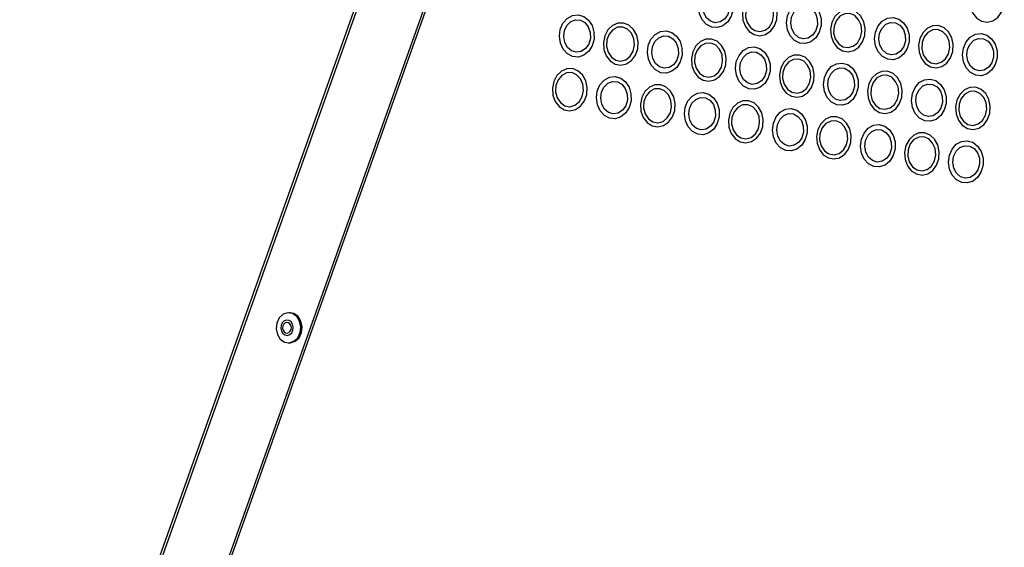
# Model space of a CAD drawing. Units: inches. Extents: x 2 to 154, y 1 to 99.
# Drawn here: x 136 to 138, y 37 to 38 of the extents above; entities that cross this region are included whole.
import ezdxf

# ---------------------------------------------------------------- set-up
doc = ezdxf.new("R2010")
doc.units = ezdxf.units.IN
doc.header["$MEASUREMENT"] = 0
doc.linetypes.add('SLD-Solid', pattern=[0])

msp = doc.modelspace()

# ---------------------------------------------------------------- linework, layer by layer
at = {"color": 7, "linetype": 'SLD-Solid', "lineweight": 25}
for p, q in [((137.1853778, 39.1669218), (136.1524125, 36.2672073)), ((137.327671, 39.1409898), (136.2947057, 36.2412753)), ((137.3321769, 39.1401687), (136.2992116, 36.2404541)), ((136.743506, 37.6572385), (136.740653, 37.6573117)), ((136.7389601, 37.5913334), (136.7418131, 37.5912602))]:
    msp.add_line(p, q, dxfattribs=at)
at = {"color": 8, "linetype": 'SLD-Solid', "lineweight": 25}
msp.add_line((137.1906993, 39.165952), (136.157734, 36.2662374), dxfattribs=at)
at = {"color": 7, "linetype": 'SLD-Solid', "lineweight": 25, "flags": 128}
for points in [[(137.7112329, 38.3188547), (137.7072506, 38.3043667), (137.6996237, 38.2921916), (137.6891787, 38.2836487), (137.6770474, 38.2796638), (137.6645445, 38.2806686), (137.6530249, 38.2865544), (137.6437368, 38.2966832), (137.6376869, 38.3099576), (137.6355306, 38.3249389), (137.6375017, 38.3400037), (137.6433866, 38.3535196), (137.6525475, 38.3640218), (137.6639917, 38.3703723), (137.6764791, 38.371883), (137.6886564, 38.36839), (137.6992041, 38.360272), (137.7069792, 38.3484086), (137.711139, 38.3340855), (137.7112329, 38.3188547)], [(138.2720046, 38.3833201), (138.2594666, 38.3830663), (138.2476384, 38.3778809), (138.2378019, 38.3683257), (138.2310228, 38.3554362), (138.2280359, 38.3406091), (138.2291649, 38.3254513), (138.2342873, 38.3116053), (138.242848, 38.3005715), (138.2539195, 38.2935456), (138.2663019, 38.291289), (138.2786535, 38.2940462), (138.2896356, 38.3015184), (138.2980583, 38.312896), (138.3030088, 38.3269459), (138.3039506, 38.3421456), (138.3007817, 38.356848), (138.2938455, 38.36946), (138.2838937, 38.3786147), (138.2720046, 38.3833201)], [(137.7032079, 38.3204213), (137.6995902, 38.3080607), (137.6925532, 38.2980816), (137.6830475, 38.2918318), (137.6723568, 38.2901553), (137.6619249, 38.2932786), (137.6531608, 38.3007798), (137.647248, 38.3116459), (137.6449852, 38.3244093), (137.6466779, 38.3373462), (137.6520975, 38.3487095), (137.6605121, 38.3569645), (137.6707852, 38.3609963), (137.6815294, 38.3602604), (137.6912937, 38.3548561), (137.6987593, 38.3455134), (137.7029179, 38.333494), (137.7032079, 38.3204213)], [(137.7757871, 38.3539448), (137.7632491, 38.353691), (137.751421, 38.3485056), (137.7415844, 38.3389504), (137.7348054, 38.3260609), (137.7318185, 38.3112338), (137.7329474, 38.296076), (137.7380698, 38.28223), (137.7466306, 38.2711962), (137.7577021, 38.2641703), (137.7700845, 38.2619137), (137.782436, 38.2646709), (137.7934181, 38.2721431), (137.8018408, 38.2835207), (137.8067913, 38.2975705), (137.8077331, 38.3127703), (137.8045643, 38.3274727), (137.7976281, 38.3400847), (137.7876762, 38.3492394), (137.7757871, 38.3539448)], [(137.7740895, 38.3451569), (137.7627879, 38.344661), (137.7523595, 38.33924), (137.7442127, 38.3296262), (137.7394478, 38.3171178), (137.7387082, 38.3034042), (137.742094, 38.2903375), (137.7491477, 38.2796824), (137.7589168, 38.272878), (137.7700818, 38.2708433), (137.781135, 38.2738529), (137.7905835, 38.2815006), (137.7971512, 38.2927533), (137.7999511, 38.3060914), (137.7986051, 38.3197135), (137.793295, 38.3317798), (137.7847379, 38.3406608), (137.7740895, 38.3451569)], [(137.9035956, 38.2837978), (137.8996133, 38.2693099), (137.8919864, 38.2571348), (137.8815414, 38.2485919), (137.8694101, 38.244607), (137.8569072, 38.2456118), (137.8453876, 38.2514976), (137.8360995, 38.2616264), (137.8300496, 38.2749007), (137.8278933, 38.2898821), (137.8298644, 38.3049469), (137.8357493, 38.3184628), (137.8449102, 38.328965), (137.8563544, 38.3353155), (137.8688418, 38.3368262), (137.8810191, 38.3333332), (137.8915668, 38.3252152), (137.8993419, 38.3133518), (137.9035017, 38.2990287), (137.9035956, 38.2837978)], [(137.8955706, 38.2853644), (137.8919529, 38.2730039), (137.884916, 38.2630248), (137.8754102, 38.256775), (137.8647195, 38.2550985), (137.8542877, 38.2582218), (137.8455235, 38.265723), (137.8396107, 38.276589), (137.8373479, 38.2893524), (137.8390406, 38.3022894), (137.8444602, 38.3136527), (137.8528748, 38.3219077), (137.8631479, 38.3259395), (137.8738921, 38.3252035), (137.8836564, 38.3197993), (137.891122, 38.3104566), (137.8952806, 38.2984372), (137.8955706, 38.2853644)], [(137.4073781, 38.2544225), (137.4033958, 38.2399346), (137.3957689, 38.2277595), (137.3853239, 38.2192166), (137.3731926, 38.2152317), (137.3606898, 38.2162365), (137.3491701, 38.2221223), (137.3398821, 38.2322511), (137.3338321, 38.2455254), (137.3316758, 38.2605068), (137.3336469, 38.2755716), (137.3395318, 38.2890875), (137.3486927, 38.2995897), (137.360137, 38.3059402), (137.3726243, 38.3074509), (137.3848017, 38.3039579), (137.3953494, 38.2958399), (137.4031244, 38.2839765), (137.4072843, 38.2696533), (137.4073781, 38.2544225)], [(137.9681498, 38.318888), (137.9556119, 38.3186342), (137.9437837, 38.3134488), (137.9339471, 38.3038936), (137.9271681, 38.2910041), (137.9241812, 38.276177), (137.9253101, 38.2610192), (137.9304325, 38.2471732), (137.9389933, 38.2361394), (137.9500648, 38.2291135), (137.9624472, 38.2268569), (137.9747987, 38.2296141), (137.9857808, 38.2370863), (137.9942035, 38.2484638), (137.999154, 38.2625137), (138.0000959, 38.2777135), (137.996927, 38.2924159), (137.9899908, 38.3050279), (137.9800389, 38.3141826), (137.9681498, 38.318888)], [(137.9664522, 38.3101001), (137.9551506, 38.3096042), (137.9447222, 38.3041832), (137.9365754, 38.2945693), (137.9318105, 38.2820609), (137.931071, 38.2683473), (137.9344567, 38.2552807), (137.9415104, 38.2446256), (137.9512795, 38.2378212), (137.9624446, 38.2357864), (137.9734977, 38.2387961), (137.9829462, 38.2464438), (137.9895139, 38.2576965), (137.9923138, 38.2710346), (137.9909678, 38.2846567), (137.9856577, 38.296723), (137.9771006, 38.305604), (137.9664522, 38.3101001)], [(138.0959583, 38.248741), (138.091976, 38.2342531), (138.0843491, 38.222078), (138.0739041, 38.2135351), (138.0617728, 38.2095501), (138.0492699, 38.210555), (138.0377503, 38.2164408), (138.0284622, 38.2265696), (138.0224123, 38.2398439), (138.020256, 38.2548252), (138.0222271, 38.2698901), (138.028112, 38.2834059), (138.0372729, 38.2939082), (138.0487171, 38.3002587), (138.0612045, 38.3017694), (138.0733819, 38.2982764), (138.0839296, 38.2901584), (138.0917046, 38.278295), (138.0958644, 38.2639718), (138.0959583, 38.248741)], [(137.3993532, 38.2559891), (137.3957354, 38.2436286), (137.3886985, 38.2336495), (137.3791928, 38.2273997), (137.3685021, 38.2257232), (137.3580702, 38.2288465), (137.3493061, 38.2363477), (137.3433933, 38.2472137), (137.3411304, 38.2599771), (137.3428231, 38.2729141), (137.3482427, 38.2842774), (137.3566573, 38.2925324), (137.3669305, 38.2965642), (137.3776747, 38.2958282), (137.387439, 38.290424), (137.3949045, 38.2810813), (137.3990631, 38.2690619), (137.3993532, 38.2559891)], [(137.4719324, 38.2895127), (137.4593944, 38.2892589), (137.4475663, 38.2840735), (137.4377297, 38.2745183), (137.4309506, 38.2616288), (137.4279637, 38.2468017), (137.4290927, 38.2316439), (137.4342151, 38.2177979), (137.4427758, 38.2067641), (137.4538473, 38.1997382), (137.4662297, 38.1974816), (137.4785813, 38.2002388), (137.4895634, 38.207711), (137.4979861, 38.2190885), (137.5029366, 38.2331384), (137.5038784, 38.2483382), (137.5007095, 38.2630406), (137.4937733, 38.2756526), (137.4838215, 38.2848073), (137.4719324, 38.2895127)], [(137.4702347, 38.2807248), (137.4589332, 38.2802289), (137.4485048, 38.2748079), (137.440358, 38.265194), (137.4355931, 38.2526856), (137.4348535, 38.238972), (137.4382392, 38.2259054), (137.4452929, 38.2152503), (137.455062, 38.2084459), (137.4662271, 38.2064111), (137.4772803, 38.2094208), (137.4867287, 38.2170685), (137.4932964, 38.2283212), (137.4960964, 38.2416593), (137.4947504, 38.2552814), (137.4894402, 38.2673477), (137.4808831, 38.2762287), (137.4702347, 38.2807248)], [(138.0879333, 38.2503076), (138.0843156, 38.237947), (138.0772787, 38.227968), (138.0677729, 38.2217182), (138.0570822, 38.2200417), (138.0466504, 38.223165), (138.0378862, 38.2306662), (138.0319734, 38.2415322), (138.0297106, 38.2542956), (138.0314033, 38.2672326), (138.0368229, 38.2785959), (138.0452375, 38.2868509), (138.0555106, 38.2908827), (138.0662549, 38.2901467), (138.0760191, 38.2847425), (138.0834847, 38.2753998), (138.0876433, 38.2633804), (138.0879333, 38.2503076)], [(138.1605125, 38.2838312), (138.1479746, 38.2835774), (138.1361464, 38.278392), (138.1263098, 38.2688368), (138.1195308, 38.2559473), (138.1165439, 38.2411202), (138.1176728, 38.2259624), (138.1227952, 38.2121163), (138.131356, 38.2010825), (138.1424275, 38.1940567), (138.1548099, 38.1918), (138.1671614, 38.1945572), (138.1781436, 38.2020295), (138.1865662, 38.213407), (138.1915167, 38.2274569), (138.1924586, 38.2426567), (138.1892897, 38.2573591), (138.1823535, 38.269971), (138.1724016, 38.2791257), (138.1605125, 38.2838312)], [(137.5997409, 38.2193657), (137.5957586, 38.2048778), (137.5881316, 38.1927027), (137.5776866, 38.1841598), (137.5655554, 38.1801748), (137.5530525, 38.1811797), (137.5415328, 38.1870655), (137.5322448, 38.1971943), (137.5261948, 38.2104686), (137.5240386, 38.2254499), (137.5260097, 38.2405148), (137.5318945, 38.2540306), (137.5410554, 38.2645329), (137.5524997, 38.2708834), (137.5649871, 38.2723941), (137.5771644, 38.2689011), (137.5877121, 38.2607831), (137.5954871, 38.2489197), (137.599647, 38.2345965), (137.5997409, 38.2193657)], [(137.5917159, 38.2209323), (137.5880981, 38.2085717), (137.5810612, 38.1985927), (137.5715555, 38.1923429), (137.5608648, 38.1906664), (137.5504329, 38.1937897), (137.5416688, 38.2012909), (137.535756, 38.2121569), (137.5334931, 38.2249203), (137.5351858, 38.2378573), (137.5406054, 38.2492206), (137.54902, 38.2574756), (137.5592932, 38.2615074), (137.5700374, 38.2607714), (137.5798017, 38.2553672), (137.5872672, 38.2460245), (137.5914259, 38.2340051), (137.5917159, 38.2209323)], [(137.6642951, 38.2544559), (137.6517571, 38.2542021), (137.639929, 38.2490167), (137.6300924, 38.2394615), (137.6233134, 38.2265719), (137.6203264, 38.2117449), (137.6214554, 38.1965871), (137.6265778, 38.182741), (137.6351386, 38.1717072), (137.64621, 38.1646814), (137.6585924, 38.1624247), (137.670944, 38.1651819), (137.6819261, 38.1726542), (137.6903488, 38.1840317), (137.6952993, 38.1980816), (137.6962411, 38.2132814), (137.6930722, 38.2279838), (137.686136, 38.2405957), (137.6761842, 38.2497504), (137.6642951, 38.2544559)], [(138.1588149, 38.2750433), (138.1475133, 38.2745474), (138.137085, 38.2691264), (138.1289382, 38.2595125), (138.1241732, 38.2470041), (138.1234337, 38.2332905), (138.1268194, 38.2202238), (138.1338731, 38.2095688), (138.1436422, 38.2027644), (138.1548073, 38.2007296), (138.1658604, 38.2037393), (138.1753089, 38.2113869), (138.1818766, 38.2226397), (138.1846765, 38.2359778), (138.1833305, 38.2495999), (138.1780204, 38.2616662), (138.1694633, 38.2705471), (138.1588149, 38.2750433)], [(138.288321, 38.2136842), (138.2843387, 38.1991963), (138.2767118, 38.1870212), (138.2662668, 38.1784783), (138.2541355, 38.1744933), (138.2416326, 38.1754982), (138.230113, 38.1813839), (138.2208249, 38.1915128), (138.214775, 38.2047871), (138.2126187, 38.2197684), (138.2145898, 38.2348333), (138.2204747, 38.2483491), (138.2296356, 38.2588514), (138.2410798, 38.2652019), (138.2535672, 38.2667125), (138.2657446, 38.2632196), (138.2762923, 38.2551016), (138.2840673, 38.2432382), (138.2882272, 38.228915), (138.288321, 38.2136842)], [(138.280296, 38.2152508), (138.2766783, 38.2028902), (138.2696414, 38.1929112), (138.2601357, 38.1866614), (138.2494449, 38.1849849), (138.2390131, 38.1881082), (138.2302489, 38.1956094), (138.2243362, 38.2064754), (138.2220733, 38.2192388), (138.223766, 38.2321758), (138.2291856, 38.2435391), (138.2376002, 38.251794), (138.2478733, 38.2558258), (138.2586176, 38.2550899), (138.2683818, 38.2496857), (138.2758474, 38.2403429), (138.280006, 38.2283236), (138.280296, 38.2152508)], [(137.6625974, 38.245668), (137.6512959, 38.2451721), (137.6408675, 38.2397511), (137.6327207, 38.2301372), (137.6279558, 38.2176288), (137.6272162, 38.2039152), (137.6306019, 38.1908485), (137.6376556, 38.1801935), (137.6474247, 38.1733891), (137.6585898, 38.1713543), (137.669643, 38.174364), (137.6790914, 38.1820116), (137.6856591, 38.1932644), (137.6884591, 38.2066025), (137.6871131, 38.2202246), (137.6818029, 38.2322909), (137.6732458, 38.2411718), (137.6625974, 38.245668)], [(137.7921036, 38.1843089), (137.7881213, 38.169821), (137.7804944, 38.1576459), (137.7700493, 38.149103), (137.7579181, 38.145118), (137.7454152, 38.1461229), (137.7338955, 38.1520086), (137.7246075, 38.1621375), (137.7185575, 38.1754118), (137.7164013, 38.1903931), (137.7183724, 38.205458), (137.7242572, 38.2189738), (137.7334181, 38.2294761), (137.7448624, 38.2358266), (137.7573498, 38.2373372), (137.7695271, 38.2338443), (137.7800748, 38.2257263), (137.7878499, 38.2138629), (137.7920097, 38.1995397), (137.7921036, 38.1843089)], [(137.7840786, 38.1858755), (137.7804608, 38.1735149), (137.7734239, 38.1635359), (137.7639182, 38.1572861), (137.7532275, 38.1556096), (137.7427956, 38.1587329), (137.7340315, 38.1662341), (137.7281187, 38.1771001), (137.7258559, 38.1898635), (137.7275485, 38.2028004), (137.7329681, 38.2141638), (137.7413827, 38.2224187), (137.7516559, 38.2264505), (137.7624001, 38.2257146), (137.7721644, 38.2203103), (137.7796299, 38.2109676), (137.7837886, 38.1989483), (137.7840786, 38.1858755)], [(137.8566578, 38.219399), (137.8441198, 38.2191453), (137.8322917, 38.2139598), (137.8224551, 38.2044046), (137.8156761, 38.1915151), (137.8126892, 38.1766881), (137.8138181, 38.1615303), (137.8189405, 38.1476842), (137.8275013, 38.1366504), (137.8385727, 38.1296245), (137.8509552, 38.1273679), (137.8633067, 38.1301251), (137.8742888, 38.1375974), (137.8827115, 38.1489749), (137.887662, 38.1630248), (137.8886038, 38.1782245), (137.8854349, 38.192927), (137.8784987, 38.2055389), (137.8685469, 38.2146936), (137.8566578, 38.219399)], [(137.3604403, 38.1900237), (137.3479024, 38.18977), (137.3360742, 38.1845845), (137.3262376, 38.1750293), (137.3194586, 38.1621398), (137.3164717, 38.1473128), (137.3176006, 38.132155), (137.322723, 38.1183089), (137.3312838, 38.1072751), (137.3423553, 38.1002492), (137.3547377, 38.0979926), (137.3670892, 38.1007498), (137.3780714, 38.1082221), (137.386494, 38.1195996), (137.3914445, 38.1336495), (137.3923864, 38.1488492), (137.3892175, 38.1635517), (137.3822813, 38.1761636), (137.3723294, 38.1853183), (137.3604403, 38.1900237)], [(137.8549601, 38.2106112), (137.8436586, 38.2101153), (137.8332302, 38.2046943), (137.8250834, 38.1950804), (137.8203185, 38.182572), (137.8195789, 38.1688584), (137.8229646, 38.1557917), (137.8300183, 38.1451367), (137.8397874, 38.1383323), (137.8509525, 38.1362975), (137.8620057, 38.1393072), (137.8714542, 38.1469548), (137.8780218, 38.1582076), (137.8808218, 38.1715457), (137.8794758, 38.1851678), (137.8741656, 38.1972341), (137.8656085, 38.206115), (137.8549601, 38.2106112)], [(137.9844663, 38.1492521), (137.980484, 38.1347641), (137.9728571, 38.122589), (137.962412, 38.1140461), (137.9502808, 38.1100612), (137.9377779, 38.1110661), (137.9262582, 38.1169518), (137.9169702, 38.1270807), (137.9109202, 38.140355), (137.908764, 38.1553363), (137.9107351, 38.1704011), (137.9166199, 38.183917), (137.9257808, 38.1944192), (137.9372251, 38.2007698), (137.9497125, 38.2022804), (137.9618898, 38.1987875), (137.9724375, 38.1906694), (137.9802126, 38.1788061), (137.9843724, 38.1644829), (137.9844663, 38.1492521)], [(137.9764413, 38.1508187), (137.9728235, 38.1384581), (137.9657866, 38.128479), (137.9562809, 38.1222292), (137.9455902, 38.1205528), (137.9351583, 38.123676), (137.9263942, 38.1311772), (137.9204814, 38.1420433), (137.9182186, 38.1548067), (137.9199112, 38.1677436), (137.9253309, 38.1791069), (137.9337454, 38.1873619), (137.9440186, 38.1913937), (137.9547628, 38.1906578), (137.9645271, 38.1852535), (137.9719926, 38.1759108), (137.9761513, 38.1638915), (137.9764413, 38.1508187)], [(137.3587427, 38.1812359), (137.3474411, 38.18074), (137.3370128, 38.175319), (137.328866, 38.1657051), (137.324101, 38.1531967), (137.3233615, 38.1394831), (137.3267472, 38.1264164), (137.3338009, 38.1157614), (137.34357, 38.108957), (137.3547351, 38.1069222), (137.3657882, 38.1099319), (137.3752367, 38.1175795), (137.3818044, 38.1288323), (137.3846043, 38.1421704), (137.3832583, 38.1557925), (137.3779482, 38.1678588), (137.3693911, 38.1767397), (137.3587427, 38.1812359)], [(137.4882488, 38.1198768), (137.4842665, 38.1053888), (137.4766396, 38.0932137), (137.4661946, 38.0846708), (137.4540633, 38.0806859), (137.4415604, 38.0816908), (137.4300408, 38.0875765), (137.4207527, 38.0977054), (137.4147028, 38.1109797), (137.4125465, 38.125961), (137.4145176, 38.1410258), (137.4204025, 38.1545417), (137.4295634, 38.1650439), (137.4410076, 38.1713945), (137.453495, 38.1729051), (137.4656724, 38.1694122), (137.4762201, 38.1612941), (137.4839951, 38.1494308), (137.488155, 38.1351076), (137.4882488, 38.1198768)], [(138.0490205, 38.1843422), (138.0364825, 38.1840885), (138.0246544, 38.178903), (138.0148178, 38.1693478), (138.0080388, 38.1564583), (138.0050519, 38.1416313), (138.0061808, 38.1264734), (138.0113032, 38.1126274), (138.019864, 38.1015936), (138.0309355, 38.0945677), (138.0433179, 38.0923111), (138.0556694, 38.0950683), (138.0666515, 38.1025405), (138.0750742, 38.1139181), (138.0800247, 38.127968), (138.0809665, 38.1431677), (138.0777976, 38.1578702), (138.0708615, 38.1704821), (138.0609096, 38.1796368), (138.0490205, 38.1843422)], [(138.0473229, 38.1755543), (138.0360213, 38.1750584), (138.0255929, 38.1696375), (138.0174461, 38.1600236), (138.0126812, 38.1475152), (138.0119416, 38.1338016), (138.0153273, 38.1207349), (138.0223811, 38.1100798), (138.0321501, 38.1032755), (138.0433152, 38.1012407), (138.0543684, 38.1042504), (138.0638169, 38.111898), (138.0703846, 38.1231508), (138.0731845, 38.1364889), (138.0718385, 38.1501109), (138.0665283, 38.1621773), (138.0579712, 38.1710582), (138.0473229, 38.1755543)], [(137.4802238, 38.1214434), (137.4766061, 38.1090828), (137.4695692, 38.0991037), (137.4600635, 38.0928539), (137.4493727, 38.0911775), (137.4389409, 38.0943007), (137.4301767, 38.1018019), (137.424264, 38.112668), (137.4220011, 38.1254314), (137.4236938, 38.1383683), (137.4291134, 38.1497316), (137.437528, 38.1579866), (137.4478011, 38.1620184), (137.4585454, 38.1612825), (137.4683096, 38.1558782), (137.4757752, 38.1465355), (137.4799338, 38.1345161), (137.4802238, 38.1214434)], [(137.552803, 38.1549669), (137.5402651, 38.1547132), (137.5284369, 38.1495277), (137.5186004, 38.1399725), (137.5118213, 38.127083), (137.5088344, 38.112256), (137.5099633, 38.0970981), (137.5150857, 38.0832521), (137.5236465, 38.0722183), (137.534718, 38.0651924), (137.5471004, 38.0629358), (137.5594519, 38.065693), (137.5704341, 38.0731652), (137.5788567, 38.0845428), (137.5838072, 38.0985927), (137.5847491, 38.1137924), (137.5815802, 38.1284949), (137.574644, 38.1411068), (137.5646921, 38.1502615), (137.552803, 38.1549669)], [(138.176829, 38.1141953), (138.1728467, 38.0997073), (138.1652198, 38.0875322), (138.1547747, 38.0789893), (138.1426435, 38.0750044), (138.1301406, 38.0760092), (138.1186209, 38.081895), (138.1093329, 38.0920239), (138.1032829, 38.1052982), (138.1011267, 38.1202795), (138.1030978, 38.1353443), (138.1089826, 38.1488602), (138.1181436, 38.1593624), (138.1295878, 38.165713), (138.1420752, 38.1672236), (138.1542525, 38.1637307), (138.1648002, 38.1556126), (138.1725753, 38.1437492), (138.1767351, 38.1294261), (138.176829, 38.1141953)], [(138.168804, 38.1157619), (138.1651862, 38.1034013), (138.1581493, 38.0934222), (138.1486436, 38.0871724), (138.1379529, 38.0854959), (138.127521, 38.0886192), (138.1187569, 38.0961204), (138.1128441, 38.1069865), (138.1105813, 38.1197499), (138.112274, 38.1326868), (138.1176936, 38.1440501), (138.1261082, 38.1523051), (138.1363813, 38.1563369), (138.1471255, 38.155601), (138.1568898, 38.1501967), (138.1643554, 38.140854), (138.168514, 38.1288346), (138.168804, 38.1157619)], [(138.2413832, 38.1492854), (138.2288452, 38.1490317), (138.2170171, 38.1438462), (138.2071805, 38.134291), (138.2004015, 38.1214015), (138.1974146, 38.1065745), (138.1985435, 38.0914166), (138.2036659, 38.0775706), (138.2122267, 38.0665368), (138.2232982, 38.0595109), (138.2356806, 38.0572543), (138.2480321, 38.0600115), (138.2590142, 38.0674837), (138.2674369, 38.0788613), (138.2723874, 38.0929112), (138.2733292, 38.1081109), (138.2701604, 38.1228134), (138.2632242, 38.1354253), (138.2532723, 38.14458), (138.2413832, 38.1492854)], [(137.5511054, 38.146179), (137.5398038, 38.1456831), (137.5293755, 38.1402622), (137.5212287, 38.1306483), (137.5164637, 38.1181399), (137.5157242, 38.1044263), (137.5191099, 38.0913596), (137.5261636, 38.0807045), (137.5359327, 38.0739002), (137.5470978, 38.0718654), (137.5581509, 38.0748751), (137.5675994, 38.0825227), (137.5741671, 38.0937755), (137.576967, 38.1071136), (137.575621, 38.1207356), (137.5703109, 38.132802), (137.5617538, 38.1416829), (137.5511054, 38.146179)], [(137.6806115, 38.08482), (137.6766292, 38.070332), (137.6690023, 38.0581569), (137.6585573, 38.049614), (137.646426, 38.0456291), (137.6339231, 38.0466339), (137.6224035, 38.0525197), (137.6131154, 38.0626486), (137.6070655, 38.0759229), (137.6049092, 38.0909042), (137.6068803, 38.105969), (137.6127652, 38.1194849), (137.6219261, 38.1299871), (137.6333703, 38.1363377), (137.6458577, 38.1378483), (137.6580351, 38.1343553), (137.6685828, 38.1262373), (137.6763578, 38.1143739), (137.6805177, 38.1000508), (137.6806115, 38.08482)], [(137.6725865, 38.0863866), (137.6689688, 38.074026), (137.6619319, 38.0640469), (137.6524262, 38.0577971), (137.6417354, 38.0561206), (137.6313036, 38.0592439), (137.6225394, 38.0667451), (137.6166267, 38.0776112), (137.6143638, 38.0903746), (137.6160565, 38.1033115), (137.6214761, 38.1146748), (137.6298907, 38.1229298), (137.6401638, 38.1269616), (137.6509081, 38.1262257), (137.6606723, 38.1208214), (137.6681379, 38.1114787), (137.6722965, 38.0994593), (137.6725865, 38.0863866)], [(138.2396856, 38.1404975), (138.228384, 38.1400016), (138.2179556, 38.1345807), (138.2098088, 38.1249668), (138.2050439, 38.1124584), (138.2043043, 38.0987448), (138.20769, 38.0856781), (138.2147438, 38.075023), (138.2245129, 38.0682186), (138.2356779, 38.0661839), (138.2467311, 38.0691936), (138.2561796, 38.0768412), (138.2627473, 38.0880939), (138.2655472, 38.101432), (138.2642012, 38.1150541), (138.2588911, 38.1271205), (138.250334, 38.1360014), (138.2396856, 38.1404975)], [(137.7451657, 38.1199101), (137.7326278, 38.1196564), (137.7207996, 38.1144709), (137.7109631, 38.1049157), (137.704184, 38.0920262), (137.7011971, 38.0771992), (137.702326, 38.0620413), (137.7074484, 38.0481953), (137.7160092, 38.0371615), (137.7270807, 38.0301356), (137.7394631, 38.027879), (137.7518146, 38.0306362), (137.7627968, 38.0381084), (137.7712195, 38.049486), (137.7761699, 38.0635359), (137.7771118, 38.0787356), (137.7739429, 38.0934381), (137.7670067, 38.10605), (137.7570548, 38.1152047), (137.7451657, 38.1199101)], [(137.7434681, 38.1111222), (137.7321665, 38.1106263), (137.7217382, 38.1052054), (137.7135914, 38.0955915), (137.7088264, 38.0830831), (137.7080869, 38.0693695), (137.7114726, 38.0563028), (137.7185263, 38.0456477), (137.7282954, 38.0388433), (137.7394605, 38.0368086), (137.7505136, 38.0398182), (137.7599621, 38.0474659), (137.7665298, 38.0587186), (137.7693297, 38.0720567), (137.7679837, 38.0856788), (137.7626736, 38.0977452), (137.7541165, 38.1066261), (137.7434681, 38.1111222)], [(137.8729742, 38.0497632), (137.8689919, 38.0352752), (137.861365, 38.0231001), (137.85092, 38.0145572), (137.8387887, 38.0105723), (137.8262858, 38.0115771), (137.8147662, 38.0174629), (137.8054782, 38.0275917), (137.7994282, 38.0408661), (137.7972719, 38.0558474), (137.799243, 38.0709122), (137.8051279, 38.0844281), (137.8142888, 38.0949303), (137.825733, 38.1012808), (137.8382204, 38.1027915), (137.8503978, 38.0992985), (137.8609455, 38.0911805), (137.8687205, 38.0793171), (137.8728804, 38.064994), (137.8729742, 38.0497632)], [(137.8649492, 38.0513298), (137.8613315, 38.0389692), (137.8542946, 38.0289901), (137.8447889, 38.0227403), (137.8340982, 38.0210638), (137.8236663, 38.0241871), (137.8149021, 38.0316883), (137.8089894, 38.0425544), (137.8067265, 38.0553177), (137.8084192, 38.0682547), (137.8138388, 38.079618), (137.8222534, 38.087873), (137.8325265, 38.0919048), (137.8432708, 38.0911689), (137.853035, 38.0857646), (137.8605006, 38.0764219), (137.8646592, 38.0644025), (137.8649492, 38.0513298)], [(137.9375284, 38.0848533), (137.9249905, 38.0845995), (137.9131623, 38.0794141), (137.9033258, 38.0698589), (137.8965467, 38.0569694), (137.8935598, 38.0421423), (137.8946887, 38.0269845), (137.8998111, 38.0131385), (137.9083719, 38.0021047), (137.9194434, 37.9950788), (137.9318258, 37.9928222), (137.9441773, 37.9955794), (137.9551595, 38.0030516), (137.9635822, 38.0144291), (137.9685326, 38.028479), (137.9694745, 38.0436788), (137.9663056, 38.0583812), (137.9593694, 38.0709932), (137.9494175, 38.0801479), (137.9375284, 38.0848533)], [(137.9358308, 38.0760654), (137.9245293, 38.0755695), (137.9141009, 38.0701485), (137.9059541, 38.0605347), (137.9011891, 38.0480262), (137.9004496, 38.0343127), (137.9038353, 38.021246), (137.910889, 38.0105909), (137.9206581, 38.0037865), (137.9318232, 38.0017518), (137.9428764, 38.0047614), (137.9523248, 38.0124091), (137.9588925, 38.0236618), (137.9616924, 38.0369999), (137.9603464, 38.050622), (137.9550363, 38.0626883), (137.9464792, 38.0715693), (137.9358308, 38.0760654)], [(138.0653369, 38.0147063), (138.0613546, 38.0002184), (138.0537277, 37.9880433), (138.0432827, 37.9795004), (138.0311514, 37.9755154), (138.0186485, 37.9765203), (138.0071289, 37.9824061), (137.9978409, 37.9925349), (137.9917909, 38.0058092), (137.9896346, 38.0207905), (137.9916057, 38.0358554), (137.9974906, 38.0493713), (138.0066515, 38.0598735), (138.0180957, 38.066224), (138.0305831, 38.0677347), (138.0427605, 38.0642417), (138.0533082, 38.0561237), (138.0610832, 38.0442603), (138.0652431, 38.0299371), (138.0653369, 38.0147063)], [(138.057312, 38.0162729), (138.0536942, 38.0039123), (138.0466573, 37.9939333), (138.0371516, 37.9876835), (138.0264609, 37.986007), (138.016029, 37.9891303), (138.0072648, 37.9966315), (138.0013521, 38.0074975), (137.9990892, 38.0202609), (138.0007819, 38.0331979), (138.0062015, 38.0445612), (138.0146161, 38.0528162), (138.0248893, 38.056848), (138.0356335, 38.056112), (138.0453977, 38.0507078), (138.0528633, 38.0413651), (138.0570219, 38.0293457), (138.057312, 38.0162729)], [(138.1298912, 38.0497965), (138.1173532, 38.0495427), (138.105525, 38.0443573), (138.0956885, 38.0348021), (138.0889094, 38.0219126), (138.0859225, 38.0070855), (138.0870515, 37.9919277), (138.0921738, 37.9780817), (138.1007346, 37.9670479), (138.1118061, 37.960022), (138.1241885, 37.9577654), (138.13654, 37.9605226), (138.1475222, 37.9679948), (138.1559449, 37.9793723), (138.1608954, 37.9934222), (138.1618372, 38.008622), (138.1586683, 38.0233244), (138.1517321, 38.0359363), (138.1417803, 38.045091), (138.1298912, 38.0497965)], [(138.1281935, 38.0410086), (138.116892, 38.0405127), (138.1064636, 38.0350917), (138.0983168, 38.0254778), (138.0935518, 38.0129694), (138.0928123, 37.9992558), (138.096198, 37.9861891), (138.1032517, 37.9755341), (138.1130208, 37.9687297), (138.1241859, 37.9666949), (138.1352391, 37.9697046), (138.1446875, 37.9773523), (138.1512552, 37.988605), (138.1540551, 38.0019431), (138.1527092, 38.0155652), (138.147399, 38.0276315), (138.1388419, 38.0365125), (138.1281935, 38.0410086)], [(138.2576996, 37.9796495), (138.2537174, 37.9651616), (138.2460904, 37.9529865), (138.2356454, 37.9444436), (138.2235141, 37.9404586), (138.2110113, 37.9414635), (138.1994916, 37.9473493), (138.1902036, 37.9574781), (138.1841536, 37.9707524), (138.1819973, 37.9857337), (138.1839684, 38.0007986), (138.1898533, 38.0143144), (138.1990142, 38.0248167), (138.2104585, 38.0311672), (138.2229458, 38.0326778), (138.2351232, 38.0291849), (138.2456709, 38.0210669), (138.2534459, 38.0092035), (138.2576058, 37.9948803), (138.2576996, 37.9796495)], [(138.2496747, 37.9812161), (138.2460569, 37.9688555), (138.23902, 37.9588765), (138.2295143, 37.9526267), (138.2188236, 37.9509502), (138.2083917, 37.9540735), (138.1996276, 37.9615747), (138.1937148, 37.9724407), (138.1914519, 37.9852041), (138.1931446, 37.9981411), (138.1985642, 38.0095044), (138.2069788, 38.0177594), (138.217252, 38.0217911), (138.2279962, 38.0210552), (138.2377605, 38.015651), (138.245226, 38.0063083), (138.2493846, 37.9942889), (138.2496747, 37.9812161)], [(136.7309942, 37.5930117), (136.7414724, 37.5914108), (136.7516969, 37.5948204), (136.7601112, 37.6027215), (136.7654343, 37.6139111), (136.7668558, 37.6266857), (136.7641593, 37.6391006), (136.7577554, 37.6492657), (136.7486188, 37.6556334), (136.7381407, 37.6572343), (136.7279162, 37.6538247), (136.7195019, 37.6459236), (136.7141788, 37.634734), (136.7127573, 37.6219594), (136.7154537, 37.6095445), (136.7218577, 37.5993794), (136.7309942, 37.5930117)], [(136.7418131, 37.5912602), (136.7443254, 37.5913376), (136.7545499, 37.5947472), (136.7629642, 37.6026483), (136.7682873, 37.6138379), (136.7697088, 37.6266125), (136.7670123, 37.6390274), (136.7606084, 37.6491925), (136.7514718, 37.6555602), (136.743506, 37.6572385)], [(136.7321225, 37.608592), (136.7374145, 37.6077834), (136.7425784, 37.6095054), (136.746828, 37.6134959), (136.7495165, 37.6191472), (136.7502344, 37.625599), (136.7488725, 37.6318692), (136.7456382, 37.637003), (136.7410238, 37.6402191), (136.7357318, 37.6410276), (136.7305679, 37.6393056), (136.7263183, 37.6353152), (136.7236298, 37.6296638), (136.7229119, 37.623212), (136.7242738, 37.6169418), (136.7275081, 37.611808), (136.7321225, 37.608592)], [(136.7334577, 37.613336), (136.7371621, 37.6127701), (136.7407768, 37.6139755), (136.7437516, 37.6167688), (136.7456335, 37.6207247), (136.746136, 37.625241), (136.7451827, 37.6296301), (136.7429187, 37.6332238), (136.7396886, 37.635475), (136.7359842, 37.636041), (136.7323695, 37.6348356), (136.7293947, 37.6320423), (136.7275128, 37.6280863), (136.7270103, 37.62357), (136.7279636, 37.6191809), (136.7302276, 37.6155872), (136.7334577, 37.613336)]]:
    msp.add_lwpolyline(points, dxfattribs=at)

doc.saveas('drawing.dxf')
